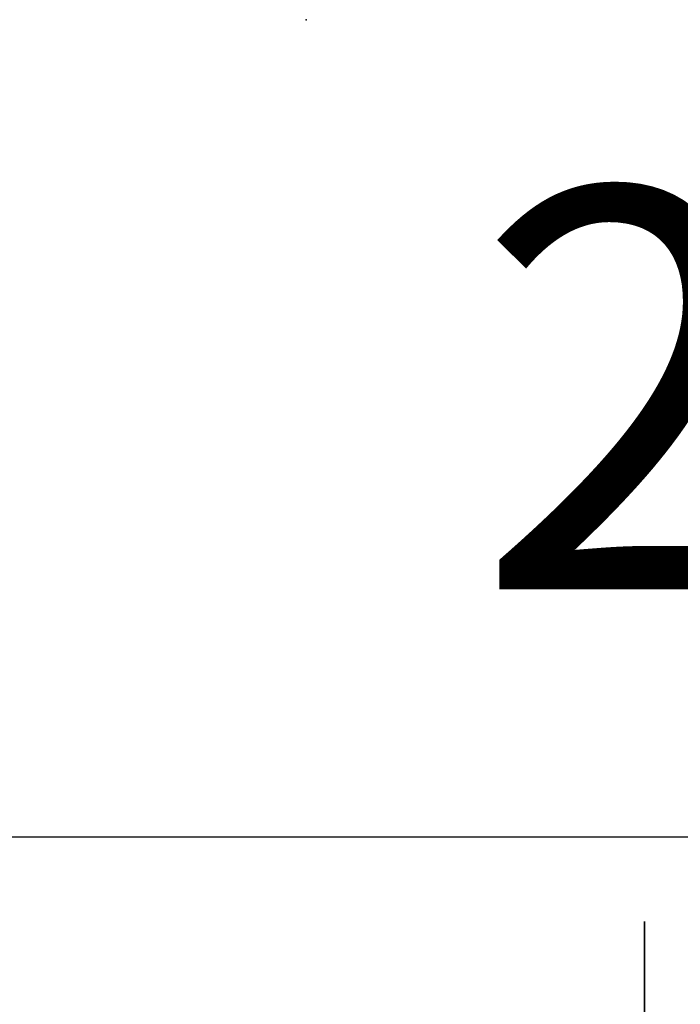
# Model space of a CAD drawing. Extents: x 262045.5 to 262108.1, y -66310.6 to -66279.4.
# Drawn here: x 262063.6 to 262063.8, y -66289.2 to -66288.9 of the extents above; entities that cross this region are included whole.
import ezdxf
from ezdxf.enums import TextEntityAlignment as Align

# ---------------------------------------------------------------- set-up
doc = ezdxf.new("R2010")
doc.units = 0
doc.header["$MEASUREMENT"] = 0
for name, color, linetype in [('VSL-BACKGROUND', 174, 'CONTINUOUS'), ('VSL-CALCULATIONZONES', 7, 'CONTINUOUS'), ('VSL-LUMINAIRES', 7, 'CONTINUOUS')]:
    doc.layers.add(name, color=color, linetype=linetype)
doc.styles.add('VISUALFONT', font='txt', dxfattribs={"height": 0.2, "bigfont": 'Arial'})

msp = doc.modelspace()

# ---------------------------------------------------------------- linework, layer by layer
at = {"layer": 'VSL-BACKGROUND'}
for points in [[(262063.796875, -66289.1875, 0.6642), (262063.796875, -66289.1875, 0.6642)], [(262063.796875, -66289.1875, 0.6642), (262063.796875, -66289.210938, 0.6642)], [(262063.796875, -66289.1875, 0.7247), (262063.796875, -66289.703125, 0.7247)], [(262063.796875, -66289.703125, 0.7247), (262063.796875, -66289.1875, 0.7247)], [(262063.796875, -66289.1875, 0.7247), (262063.796875, -66289.1875, 0.7247)], [(262063.796875, -66289.1875, 0.6642), (262063.796875, -66289.703125, 0.6642)], [(262063.796875, -66289.703125, 0.7247), (262063.796875, -66289.1875, 0.7247)], [(262063.796875, -66289.1875, 0.7247), (262063.796875, -66289.1875, 0.6642)], [(262063.796875, -66289.210938, 0.6642), (262063.796875, -66289.1875, 0.6642)], [(262063.796875, -66289.1875, 0.6642), (262063.796875, -66289.1875, 0.6642)], [(262063.796875, -66289.1875, 0.6642), (262063.796875, -66289.1875, 0.7247)], [(262063.796875, -66289.1875, 0.7247), (262063.796875, -66289.1875, 0.7247)], [(262063.796875, -66289.1875, 0.7247), (262063.796875, -66289.1875, 0.6642)]]:
    msp.add_polyline3d(points, dxfattribs=at)
at = {"layer": 'VSL-CALCULATIONZONES', "color": 14}
msp.add_point((262063.703125, -66288.9375, 0.75), dxfattribs=at)
at = {"layer": 'VSL-LUMINAIRES', "color": 10}
for points in [[(262063.546875, -66290.382813, 3), (262063.859375, -66290.382813, 3), (262063.859375, -66289.164063, 3), (262063.546875, -66289.164063, 3)], [(262063.859375, -66290.382813, 3), (262063.859375, -66289.164063, 3), (262063.546875, -66289.164063, 3), (262063.546875, -66290.382813, 3)]]:
    msp.add_polyline3d(points, close=True, dxfattribs=at)

# ---------------------------------------------------------------- texts
at = {"layer": 'VSL-CALCULATIONZONES', "color": 14, "style": 'VISUALFONT'}
msp.add_text('262.9', height=0.111, dxfattribs=at).set_placement((262063.75, -66288.984375, 0.75), align=Align.TOP_LEFT)

doc.saveas('drawing.dxf')
